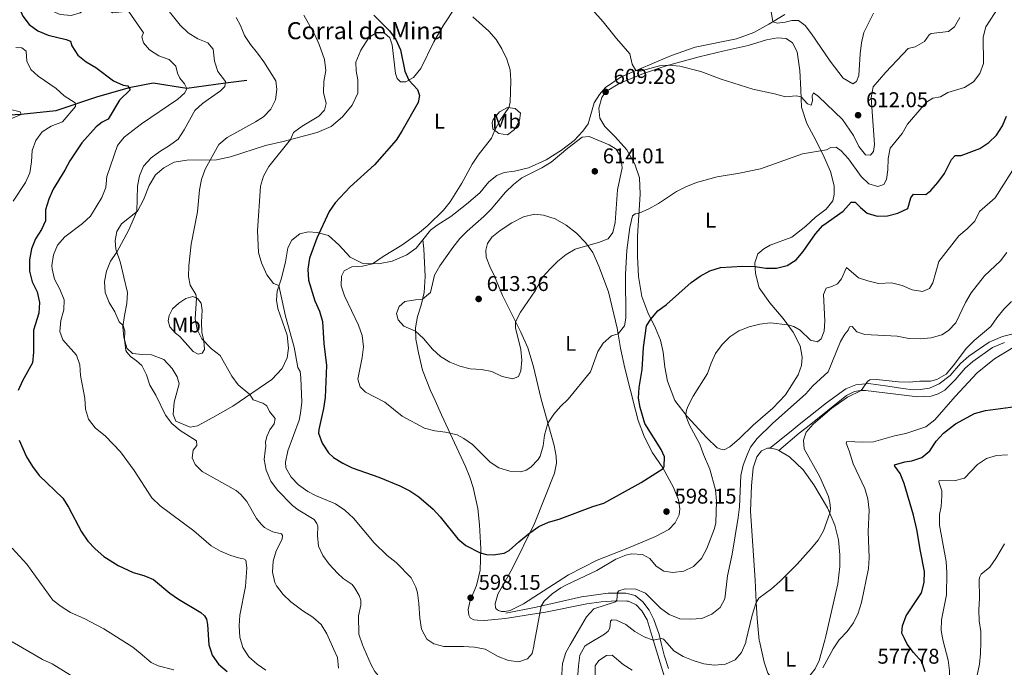
# Model space of a CAD drawing. Units: metres. Extents: x 628491 to 635430, y 702065 to 706822.
# Drawn here: x 634609 to 635072, y 704488 to 704792 of the extents above; entities that cross this region are included whole.
import ezdxf
from ezdxf.enums import TextEntityAlignment as Align

# ---------------------------------------------------------------- set-up
doc = ezdxf.new("R2010")
doc.units = ezdxf.units.M
doc.header["$MEASUREMENT"] = 0
doc.linetypes.add('DGN Style 3', pattern=[121.09594, 86.4971, -34.59884])
for name, color, linetype, lineweight in [('Altimetria', 7, 'Continuous', 0), ('Entidades rusticas', 7, 'Continuous', 0), ('Hidrografía', 7, 'Continuous', 0), ('Textos rotulacion', 7, 'Continuous', 0), ('Viales-ffcc', 7, 'Continuous', 0)]:
    doc.layers.add(name, color=color, linetype=linetype, lineweight=lineweight)
doc.styles.add('Style-Arial', font='txt')
doc.styles.add('Style-Arial Narrow', font='txt')

# ---------------------------------------------------------------- blocks, each defined once
blk = doc.blocks.new('5PATER')
at = {"layer": 'Altimetria', "linetype": 'Continuous', "lineweight": 0}
h = blk.add_hatch(color=250, dxfattribs=at)
edge = h.paths.add_edge_path()
edge.add_ellipse((0, 0), major_axis=(-1.1, -1.11), ratio=0.999422, start_angle=0, end_angle=360)

msp = doc.modelspace()

# ---------------------------------------------------------------- linework, layer by layer
at = {"layer": 'Altimetria', "color": 30, "linetype": 'Continuous', "lineweight": 0, "flags": 128}
for points, elevation in [([(634606.863, 704830.673), (634610.573, 704827.153), (634614.855, 704824.255), (634616.241, 704821.122), (634614.892, 704813.228), (634615.191, 704808.139), (634616.877, 704802.625), (634619.697, 704799.266), (634623.794, 704796.403), (634628.472, 704794.424), (634633.538, 704793.828), (634637.88, 704795.158), (634641.576, 704798.078), (634645.555, 704799.015), (634649.102, 704798.024), (634653.069, 704795.17), (634660.475, 704795.881), (634667.598, 704785.806), (634666.851, 704783.923), (634667.625, 704781.105), (634670.387, 704777.773), (634674.696, 704774.934)], 580), ([(634675.29, 704801.35), (634684.754, 704789.287), (634688.494, 704785.719), (634693.133, 704782.979), (634697.747, 704781.008), (634700.236, 704778.063), (634700.844, 704772.417), (634702.498, 704767.642), (634706.115, 704762.95), (634705.846, 704760.543), (634703.79, 704758.605), (634695.348, 704752.665), (634691.712, 704749.23), (634686.665, 704740.245), (634683.827, 704735.907), (634679.847, 704732.881), (634675.238, 704730.075), (634671.22, 704727.098), (634667.575, 704723.227), (634665.742, 704718.703), (634664.817, 704713.788), (634664.512, 704701.837), (634660.469, 704692.917), (634655.078, 704682.869), (634652.119, 704678.668), (634650.125, 704673.911), (634649.253, 704668.985), (634649.611, 704663.957), (634651.433, 704659.193), (634654.035, 704654.81), (634656.138, 704650.196), (634657.998, 704648.377), (634658.75, 704645.798), (634658.611, 704641.661), (634659.31, 704636.728), (634659.682, 704635.835), (634661.476, 704633.83), (634664.355, 704631.785), (634666.727, 704629.605), (634668.992, 704625.197), (634670.586, 704620.457), (634673.295, 704615.718), (634677.849, 704606.361), (634680.907, 704602.406), (634684.716, 704599.065), (634692.437, 704594.236), (634692.554, 704592.133), (634690.937, 704589.928), (634690.378, 704586.285), (634691.791, 704583.18), (634695.151, 704579.845), (634711.078, 704571.014), (634713.306, 704569.168), (634716.098, 704565.881), (634720.715, 704557.837), (634722.883, 704555.138), (634724.409, 704553.669), (634726.089, 704552.587), (634728.377, 704551.595), (634732.341, 704550.627), (634732.854, 704549.899), (634732.732, 704548.121), (634729.869, 704542.715)], 585), ([(634873.143, 704802.592), (634883.495, 704790.997), (634889.812, 704783.083), (634895.976, 704775.832), (634897.141, 704770.979), (634898.742, 704768.053), (634900.922, 704767.712), (634909.886, 704770.268), (634914.115, 704770.623), (634919.467, 704770.097), (634929.404, 704767.587), (634938.841, 704764.054), (634953.774, 704759.241), (634964.01, 704757.086), (634969.112, 704755.694), (634974.185, 704756.217), (634976.482, 704755.775), (634979.524, 704752.417), (634981.23, 704751.831), (634981.864, 704753.794), (634981.711, 704756.184), (634982.342, 704757.52), (634984.575, 704755.871), (634995.924, 704745.151), (635001.075, 704737.588), (635003.617, 704732.485), (635006.649, 704728.511), (635008.975, 704728.28), (635010.388, 704730.019), (635010.993, 704733.409), (635009.425, 704755.441), (635010.328, 704760.381), (635016.25, 704767.263), (635026.752, 704778.376), (635030.027, 704779.19), (635034.369, 704781.669), (635036.556, 704784.87), (635037.472, 704785.504), (635045.632, 704786.392), (635048.439, 704788.597), (635050.993, 704792.894)], 610), ([(634890.486, 704644.494), (634893.498, 704648.292), (634894.125, 704651.853), (634893.911, 704672.409), (634894.582, 704683.748), (634896.071, 704694.326), (634897.245, 704699.876), (634898.522, 704700.753), (634900.34, 704701.155), (634904.946, 704703.099), (634909.425, 704705.652), (634917.896, 704711.267), (634922.366, 704713.504), (634927.336, 704715.466), (634937.079, 704718.123), (634947.488, 704719.866), (634957.447, 704722.007), (634977.043, 704728.985), (634988.425, 704730.913), (634990.468, 704731.879), (634992.942, 704732.036), (634995.319, 704730.364), (634998.68, 704726.662), (635004.695, 704718.366), (635008.322, 704714.949), (635012.412, 704713.628), (635015.222, 704714.654), (635016.528, 704716.929), (635017.146, 704721.43), (635017.361, 704726.713), (635018.21, 704731.64), (635023.842, 704738.577), (635026.479, 704742.826), (635033.133, 704750.753), (635035.287, 704753.207), (635038.261, 704755.122), (635041.859, 704755.695), (635045.343, 704757.688), (635053.115, 704760.109), (635057.371, 704762.73), (635060.353, 704766.615), (635062.037, 704771.332), (635062.033, 704783.689), (635063.136, 704788.578), (635071.279, 704801.294)], 605), ([(634962.329, 704795.777), (634963.208, 704790.98), (634965.229, 704790.349), (634969.034, 704790.729), (634972.107, 704791.594), (634975.273, 704791.549), (634978.273, 704789.275), (634981.339, 704785.321), (634990.123, 704772.473), (634996.275, 704764.521), (635000.685, 704761.807), (635002.424, 704762.901), (635003.596, 704765.685), (635004.126, 704775.913), (635004.803, 704781.072), (635005.912, 704785.947), (635010.487, 704795.042)], 615), ([(634711.136, 704792.896), (634713.201, 704789.192), (634715.052, 704784.482), (634717.776, 704780.289), (634721.181, 704776.262), (634724.058, 704772.108), (634729.68, 704763.268), (634730.221, 704759.215), (634729.629, 704754.251), (634727.39, 704749.948)], 590), ([(634742.944, 704794.105), (634748.006, 704784.843), (634750.135, 704780.316), (634752.541, 704773.226), (634753.164, 704768.011), (634752.235, 704762.907), (634752.055, 704757.684), (634753.438, 704752.584), (634752.542, 704749.497), (634749.952, 704746.709), (634742.086, 704741.99), (634738.053, 704738.942), (634736.573, 704735.713), (634726.363, 704723), (634723.901, 704718.537), (634722.451, 704713.746), (634721.048, 704692.854), (634721.534, 704682.643), (634722.969, 704677.858), (634725.536, 704672.181), (634728.586, 704668.092), (634731.211, 704667.174), (634734.238, 704652.795)], 595), ([(634822.296, 704793.302), (634829.815, 704786.51), (634833.237, 704782.573), (634835.856, 704778.259), (634838.153, 704773.364), (634839.787, 704768.389), (634840.153, 704763.401), (634839.728, 704753.132), (634839.225, 704750.669), (634835.167, 704744.827), (634832.549, 704740.019), (634831.077, 704736.394), (634824.803, 704728.35), (634822.02, 704724.196), (634817.092, 704715.202), (634811.615, 704706.508), (634808.526, 704702.575), (634801.142, 704695.323), (634797.207, 704691.995), (634788.981, 704686.091), (634780.094, 704680.816), (634775.097, 704677.343), (634770.472, 704676.179), (634765.464, 704675.997), (634761.752, 704674.131), (634760.605, 704671.575), (634760.423, 704667.093), (634761.918, 704662.321), (634768.555, 704648.569), (634770.244, 704643.653), (634770.835, 704638.406), (634770.298, 704633.436), (634768.222, 704623.277), (634769.314, 704619.675), (634771.903, 704617.077), (634780.86, 704612.359), (634789.073, 704605.887), (634799.602, 704600.24), (634804.359, 704598.901), (634809.423, 704598.42), (634814.822, 704597.108), (634818.053, 704595.412), (634822.143, 704592.622), (634830.352, 704584.334), (634834.504, 704581.56), (634839.672, 704580.006), (634844.797, 704579.787), (634847.381, 704580.503), (634849.555, 704581.871), (634852.948, 704585.567), (634853.897, 704587.103), (634855.36, 704591.884), (634855.904, 704596.97), (634857.55, 704602.609), (634860.296, 704606.792), (634863.385, 704610.438), (634867.075, 704613.816), (634877.596, 704626.586), (634881.03, 704636.218), (634883.411, 704640.105), (634887.353, 704643.485), (634890.486, 704644.494)], 605), ([(634607.534, 704778.871), (634610.422, 704778.651), (634612.391, 704777.224), (634612.789, 704772.509), (634614.694, 704768.542), (634618.13, 704765.439), (634626.613, 704759.582), (634630.252, 704756.154), (634635.415, 704752.884), (634635.602, 704751.155), (634629.547, 704744.031), (634624.276, 704741.957), (634620.031, 704739.318), (634616.928, 704735.303), (634615.233, 704730.514), (634614.976, 704725.237), (634614.109, 704720.099), (634612.182, 704715.485), (634606.32, 704706.776)], 570), ([(634674.696, 704774.934), (634679.612, 704773.231), (634682.733, 704770.17), (634683.614, 704766.845), (634684.707, 704764.554), (634686.874, 704761.823), (634687.99, 704759.676), (634686.969, 704757.524), (634683.643, 704754.62), (634666.606, 704742.989), (634658.486, 704736.834), (634655.434, 704732.829), (634650.313, 704718.328), (634649.954, 704713.172), (634648.053, 704708.438), (634642.605, 704699.745), (634638.97, 704696.31), (634630.618, 704690.007), (634627.247, 704686.132), (634625.229, 704681.557), (634624.544, 704676.531), (634624.61, 704674.964), (634625.724, 704670.092), (634628.29, 704665.401), (634630.236, 704660.467), (634630.149, 704655.761), (634628.738, 704650.686), (634628.325, 704645.596), (634629.743, 704641.695), (634636.057, 704634.522), (634637.649, 704629.887), (634638.033, 704624.9), (634640.011, 704614.369), (634640.257, 704609.193), (634641.755, 704604.412), (634644.873, 704600.41), (634649.786, 704596.527), (634656.753, 704589.062), (634663.117, 704580.394), (634671.501, 704567.464), (634675.379, 704563.768), (634691.282, 704552.009), (634699.309, 704544.934), (634703.712, 704542.566), (634708.583, 704540.502), (634712.263, 704539.325), (634714.569, 704538.938), (634715.619, 704538.267), (634716.084, 704534.618), (634715.506, 704525.933), (634712.779, 704512.475), (634712.556, 704507.479), (634712.766, 704502.069), (634714.231, 704497.216), (634715.328, 704495.562)], 580), ([(634599.198, 704751.236), (634609.62, 704748.618), (634610.099, 704747.384), (634603.321, 704744.563)], 565), ([(634727.39, 704749.948), (634723.864, 704746.38), (634720.176, 704743.945), (634706.892, 704736.576), (634703.013, 704733.416), (634696.474, 704721.738), (634694.858, 704716.937), (634693.878, 704712.005), (634692.927, 704701.696), (634689.971, 704686.61), (634688.802, 704676.444), (634688.674, 704671.366), (634689.499, 704667.325), (634692.102, 704662.91), (634692.496, 704661.253), (634691.794, 704651.505), (634692.738, 704646.595), (634694.995, 704642.112), (634699.501, 704637.495), (634703.522, 704634.39), (634709.13, 704624.654), (634712.094, 704620.589), (634717.455, 704615.965), (634719.127, 704613.47), (634723.578, 704611.976), (634725.481, 704610.773), (634726.792, 704608.064), (634729.355, 704604.724), (634728.975, 704602.228), (634726.953, 704599.493), (634725.489, 704596.354), (634724.864, 704593.592), (634725.025, 704591.803), (634724.721, 704589.539), (634724.247, 704585.454), (634725.205, 704580.55), (634727.311, 704575.423), (634730.464, 704571.057), (634737.554, 704563.987), (634740.217, 704561.904), (634747.75, 704557.412), (634749.016, 704555.558), (634749.44, 704554.192), (634749.352, 704549.882), (634749.731, 704544.901), (634751.79, 704540.404), (634754.721, 704536.356), (634758.614, 704532.232), (634761.391, 704529.688), (634765.513, 704526.79), (634766.891, 704525.112), (634768.933, 704521.739), (634769.652, 704519.473), (634769.655, 704517.085), (634768.485, 704512.222), (634768.664, 704503.607), (634770.409, 704498.568), (634771.246, 704496.634)], 590), ([(634876.206, 704685.957), (634881.221, 704687.307), (634885.875, 704689.12), (634887.949, 704692.008), (634889.149, 704696.675), (634890.237, 704712.062), (634892.428, 704722.376), (634891.789, 704727.421), (634889.611, 704731.092), (634886.299, 704733.261), (634876.906, 704737.055), (634873.615, 704736.717), (634866.91, 704731.639), (634858.974, 704725.015), (634854.733, 704722.365), (634845.316, 704717.744), (634841.408, 704714.625), (634837.648, 704710.983), (634830.916, 704703.032), (634827.379, 704699.497), (634819.636, 704692.754), (634816.157, 704689.162), (634812.897, 704685.063), (634806.731, 704676.366), (634804.26, 704672.015), (634802.299, 704663.84), (634798.664, 704660.767), (634795.368, 704660.514), (634790.391, 704659.592), (634787.638, 704657.31), (634786.433, 704654.097), (634787.216, 704651.08), (634789.795, 704648.025), (634795.382, 704645.672), (634799.025, 704642.248), (634803.373, 704637.259), (634807.041, 704633.863), (634811.491, 704631.26), (634816.11, 704629.265), (634821.008, 704628.01), (634826.317, 704627.708), (634831.241, 704626.844), (634835.974, 704624.409), (634841.007, 704623.31), (634843.636, 704624.503), (634844.809, 704627.089), (634845.311, 704632.064), (634844.873, 704637.076), (634842.35, 704647.332), (634842.33, 704650.188), (634844.577, 704654.63), (634851.581, 704664.655), (634855.095, 704671.243), (634858.583, 704675.038), (634862.168, 704678.551), (634866.023, 704681.763), (634870.395, 704684.189), (634876.206, 704685.957)], 610), ([(634850.949, 704498.163), (634854.414, 704516.725), (634855.791, 704518.97), (634859.538, 704522.437), (634863.592, 704525.313), (634866.186, 704526.716), (634880.474, 704533.434), (634889.417, 704538.795), (634894.105, 704540.585), (634896.82, 704541.167), (634901.946, 704540.961), (634905.354, 704539.09), (634908.361, 704535.519), (634911.897, 704533.11), (634916.121, 704532.464), (634921.414, 704533.181), (634925.956, 704535.27), (634929.726, 704538.986), (634932.202, 704543.697), (634935.768, 704553.067), (634936.33, 704555.741), (634936.777, 704565.992), (634936.167, 704571.283), (634933.616, 704580.951), (634930.541, 704587.787), (634928.819, 704592.786), (634924.057, 704601.557), (634922.396, 704605.568), (634922.351, 704606.567), (634922.621, 704608.734), (634923.388, 704610.78), (634925.736, 704615.195), (634932.509, 704625.881), (634934.194, 704630.794), (634936.306, 704635.325), (634939.375, 704639.527), (634943.021, 704643.152), (634947.233, 704645.844), (634952.014, 704647.847), (634956.983, 704649.072), (634961.957, 704649.589), (634970.174, 704648.725), (634973.059, 704647.871), (634976.006, 704646.194), (634980.895, 704641.571), (634984.205, 704640.792), (634985.804, 704642.167), (634987.26, 704645.676), (634987.572, 704650.666), (634987.026, 704662.887), (634988.214, 704665.957), (634990.951, 704666.665), (634993.55, 704667.996), (634995.342, 704670.234), (634997.836, 704675.58), (635003.386, 704670.842), (635007.809, 704669.309), (635012.846, 704668.142), (635018.88, 704668.383), (635023.915, 704667.246), (635028.559, 704665.207), (635033.506, 704664.436), (635036.804, 704665.796), (635038.326, 704668.366), (635041.145, 704678.401), (635050.525, 704690.495), (635054.414, 704693.758), (635058.004, 704697.381), (635060.217, 704701.875), (635067.628, 704708.344), (635078.673, 704725.837)], 595), ([(634868.015, 704498.49), (634875.627, 704511.634), (634879.111, 704515.392), (634889.297, 704518.787), (634889.85, 704519.485), (634890.264, 704523.073), (634890.82, 704523.878), (634893.839, 704524.869), (634898.839, 704524.736), (634903.334, 704522.731), (634910.456, 704515.702), (634914.512, 704512.745), (634919.449, 704510.763), (634924.443, 704510.516), (634929.751, 704510.85), (634934.58, 704512.897), (634938.441, 704516.11), (634940.579, 704520.188), (634941.894, 704530.951), (634944.021, 704541.025), (634946.922, 704558.26), (634947.496, 704563.229), (634948.081, 704578.044), (634949.304, 704582.89), (634951.042, 704587.742), (634952.74, 704591.286), (634955.77, 704595.412), (634963.009, 704602.401), (634978.589, 704616.268), (634981.892, 704620.022), (634989.171, 704626.631), (634994.921, 704640.911), (634996.96, 704644.277), (634998.562, 704646.28), (634999.244, 704647.762), (635000.494, 704647.869), (635002.613, 704645.502), (635006.371, 704644.227), (635021.552, 704643.394), (635027.087, 704642.378), (635032.373, 704642.076), (635037.54, 704642.626), (635042.505, 704643.966), (635045.672, 704646.031), (635049.154, 704649.623), (635053.667, 704659.239), (635056.28, 704663.763), (635062.546, 704671.685), (635070.051, 704678.685), (635073.012, 704682.712)], 590), ([(634950.516, 704500.072), (634953.413, 704512.492), (634955.325, 704518.41), (634956.517, 704520.41), (634962.581, 704524.787), (634966.4, 704528.239), (634974.612, 704536.4), (634981.217, 704543.675), (634984.423, 704547.725), (634986.91, 704552.073), (634989.909, 704560.407), (634990.247, 704562.465), (634990.002, 704565.322), (634989.294, 704568.227), (634985.188, 704577.367), (634977.94, 704590.583), (634977.616, 704594.547), (634978.786, 704598.401), (634982.092, 704602.165), (634990.81, 704609.591), (634998.281, 704614.818), (635004.625, 704617.94), (635007.585, 704622.138), (635008.676, 704622.965), (635011.887, 704623.095), (635022.23, 704622.04), (635027.227, 704621.872), (635032.252, 704622.348), (635037.285, 704622.285), (635040.14, 704623.013), (635044.654, 704625.616), (635047.894, 704629.423), (635054.143, 704637.83), (635057.728, 704641.315), (635065.573, 704647.867), (635068.342, 704652.055), (635071.602, 704656.064), (635075.218, 704659.745)], 585), ([(634734.238, 704652.795), (634738.397, 704638.162), (634740.094, 704628.732), (634741.083, 704626.893), (634741.467, 704623.86), (634741.897, 704612.348), (634741.256, 704607.208), (634740.65, 704603.991), (634735.358, 704589.594), (634734.211, 704584.313), (634734.381, 704581.564), (634736.858, 704577.222), (634740.416, 704573.635), (634744.788, 704570.553), (634748.339, 704568.656), (634757.682, 704564.658), (634762.145, 704561.668), (634766.175, 704558.061), (634775.851, 704546.363), (634782.063, 704540.503), (634786.213, 704537.21), (634793.35, 704530.057), (634795.499, 704525.542), (634796.21, 704522.883), (634796.958, 704517.872), (634797.331, 704510.984), (634798.111, 704505.865), (634800.653, 704501.267), (634803.867, 704499.001), (634808.642, 704497.76), (634817.943, 704497.743), (634820.321, 704497.575)], 595), ([(634994.357, 704500.912), (634994.459, 704501.062), (634998.049, 704504.782), (635000.981, 704508.831), (635003.264, 704513.334), (635004.859, 704518.398), (635008.091, 704534.418), (635008.477, 704539.403), (635007.903, 704551.742), (635008.4, 704561.755), (635007.758, 704567.027), (635006.349, 704571.858), (635000.892, 704583.429), (634999.058, 704589.606), (634997.585, 704593.244), (634997.852, 704593.914), (635005.398, 704593.574), (635010.39, 704593.852), (635020.305, 704596.676), (635025.606, 704597.714), (635035.093, 704600.922), (635039.233, 704604.109), (635048.872, 704615.056), (635059.213, 704626.161), (635067.244, 704632.784), (635076.097, 704638.099)], 580), ([(635042.857, 704501.842), (635042.239, 704505.338), (635042.407, 704510.337), (635044.706, 704521.987), (635044.956, 704532.288), (635044.583, 704537.707), (635041.393, 704554.718), (635041.521, 704559.716), (635042.228, 704563.497), (635042.534, 704568.514), (635042.49, 704570.761), (635041.139, 704574.966), (635041.336, 704575.708), (635048.317, 704575.561), (635053.156, 704576.825), (635059.314, 704583.15), (635063.452, 704586.035), (635068.259, 704587.409), (635073.431, 704587.769)], 570), ([(635060.82, 704502.187), (635060.815, 704504.82), (635060.104, 704509.769), (635059.902, 704514.895), (635060.258, 704520.301), (635060.138, 704529.32), (635060.379, 704530.382), (635061.089, 704531.647), (635065.098, 704535.034), (635067.967, 704539.121), (635071.905, 704545.939)], 565), ([(634605.851, 704543.931), (634612.73, 704536.451), (634624.924, 704519.554), (634628.876, 704516.47), (634633.335, 704513.783), (634639.654, 704510.927), (634648.921, 704505.993), (634662.574, 704497.406), (634665.985, 704494.616)], 570), ([(634729.869, 704542.715), (634728.412, 704537.874), (634728.229, 704532.712), (634729.329, 704527.837), (634730.074, 704526.173), (634733.194, 704522.191), (634736.746, 704518.702), (634742.462, 704514.416), (634747.045, 704511.504), (634751.044, 704508.004), (634753.647, 704503.727), (634756.931, 704496.36)], 585), ([(634875.962, 704498.642), (634884.074, 704503.553), (634885.751, 704505.006), (634886.608, 704506.409), (634886.943, 704509.679), (634887.491, 704510.199), (634889.804, 704510.067), (634894.135, 704508.065), (634898.363, 704504.854), (634902.738, 704502.333), (634906.921, 704500.731), (634910.824, 704501.449), (634911.781, 704501.246), (634913.484, 704499.362)], 585), ([(634602.94, 704501.718), (634616.723, 704493.672)], 565), ([(634913.484, 704499.362), (634916.733, 704495.77), (634920.983, 704493.136), (634925.771, 704491.15), (634930.721, 704489.631), (634935.838, 704489.069), (634940.945, 704489.506), (634945.498, 704491.558), (634948.395, 704495.013), (634950.405, 704499.593), (634950.516, 704500.072)], 585), ([(634986.59, 704487.691), (634991.494, 704496.685), (634994.357, 704500.912)], 580), ([(635018.271, 704431.058), (635021.92, 704434.491), (635030.628, 704444.099), (635034.703, 704447.519), (635038.12, 704451.457), (635040.761, 704455.761), (635042.027, 704459.122), (635045.631, 704475.483), (635046.198, 704480.966), (635046.161, 704486.348), (635045.458, 704491.296), (635043.139, 704500.254), (635042.857, 704501.842)], 570), ([(635059.134, 704484.32), (635060.2, 704489.476), (635060.72, 704494.449), (635060.825, 704499.759), (635060.82, 704502.187)], 565), ([(634715.328, 704495.562), (634717.101, 704492.893), (634720.901, 704489.446), (634725.015, 704486.635)], 580), ([(634756.931, 704496.36), (634758.621, 704492.571), (634759.208, 704487.604)], 585), ([(634771.246, 704496.634), (634774.469, 704489.2), (634776.287, 704486.034), (634779.437, 704482.15), (634783.333, 704478.206), (634790.602, 704469.445), (634809.348, 704449.922), (634813.613, 704447.016), (634817.355, 704446.621), (634829.525, 704449.308), (634834.386, 704451.48), (634839.26, 704452.612), (634844.505, 704452.651), (634854.745, 704451.777), (634858.669, 704453.278), (634860.192, 704455.661), (634861.098, 704460.306), (634862.828, 704465.143), (634864.011, 704470), (634864.355, 704474.475), (634864.091, 704484.781), (634864.431, 704489.767), (634865.919, 704494.871), (634868.015, 704498.49)], 590), ([(634820.321, 704497.575), (634823.065, 704497.383), (634827.974, 704496.455), (634834.094, 704493.005), (634838.961, 704491.227), (634843.922, 704490.578), (634847.999, 704491.966), (634850.139, 704494.542), (634850.915, 704497.977), (634850.949, 704498.163)], 595), ([(634871.305, 704480.558), (634871.923, 704488.619), (634872.59, 704493.697), (634874.876, 704497.985), (634875.962, 704498.642)], 585), ([(634616.723, 704493.672), (634620.08, 704491.713), (634624.653, 704489.622), (634633.302, 704484.243)], 565), ([(634665.985, 704494.616), (634671.246, 704490.316), (634674.477, 704488.656), (634681.836, 704486.806)], 570), ([(634879.776, 704482.851), (634879.75, 704488.66), (634881.422, 704491.254), (634885.011, 704493.583), (634887.72, 704493.619), (634892.856, 704489.333), (634897.124, 704486.637)], 580)]:
    msp.add_lwpolyline(points, dxfattribs=dict(at, elevation=elevation))
at = {"layer": 'Altimetria', "color": 30, "linetype": 'Continuous', "lineweight": 30, "flags": 128}
for points, elevation in [([(634606.757, 704803.103), (634610.861, 704793.614), (634613.908, 704789.61), (634617.971, 704786.696), (634622.808, 704784.736), (634631.327, 704782.677), (634633.357, 704781.85), (634633.962, 704779.653), (634636.711, 704775.266), (634640.632, 704772.163), (634645.19, 704769.495), (634653.407, 704763.172), (634658.078, 704761.203), (634660.255, 704760.924), (634661.277, 704759), (634656.373, 704754.198), (634650.994, 704745.316), (634648.208, 704743.803), (634645.278, 704741.656)], 575), ([(634775.739, 704794.038), (634783.116, 704786.699), (634786.015, 704782.629), (634788.224, 704777.709), (634790.382, 704767.735), (634792.264, 704763.573), (634796.321, 704759.24), (634797.239, 704756.401), (634796.525, 704753.036), (634788.97, 704739.552), (634786.183, 704735.399), (634776.041, 704723.762), (634764.588, 704713.506), (634757.637, 704706.003), (634754.74, 704701.927), (634749.007, 704689.407), (634745.497, 704679.964), (634744.702, 704674.85), (634745.085, 704669.707)], 600), ([(634745.085, 704669.707), (634748.074, 704660.024), (634750.194, 704655.088), (634751.667, 704650.307), (634752.304, 704639.941), (634753.518, 704629.58), (634752.839, 704614.561), (634752.082, 704609.514), (634749.932, 704599.648), (634749.808, 704597.834), (634751.443, 704593.12), (634754.453, 704588.703), (634756.862, 704586.513), (634761.133, 704583.784), (634765.577, 704581.564), (634778.155, 704577.173), (634787.914, 704573.224), (634792.657, 704570.843), (634796.83, 704568.072), (634803.566, 704562.263), (634806.971, 704558.601), (634815.178, 704548.352), (634819.029, 704545.154), (634825.639, 704541.743), (634828.609, 704540.91), (634831.846, 704540.711), (634836.916, 704541.51), (634839.285, 704542.85), (634843.819, 704546.89), (634849.072, 704551.151), (634853.316, 704554.033), (634857.871, 704556.095), (634862.854, 704557.506), (634878.652, 704563.49), (634883.826, 704565.101), (634901.321, 704574.739), (634911.6, 704581.297), (634912.194, 704582.208), (634912.313, 704586.766), (634910.691, 704590.158), (634903.029, 704602.404), (634900.803, 704609.946), (634900.133, 704614.311), (634900.389, 704619.305), (634901.728, 704627.813), (634902.485, 704638.078), (634903.876, 704648.199), (634905.921, 704651.438), (634909.157, 704655.331), (634913.203, 704658.269), (634924.808, 704668.633), (634929.021, 704671.537), (634933.637, 704674.103), (634938.622, 704675.615), (634948.976, 704676.23), (634954.796, 704676.094), (634959.901, 704675.33), (634964.9, 704675.241), (634969.919, 704676.501), (634974.171, 704679.237), (634977.359, 704683.088), (634983.208, 704691.503), (634986.635, 704695.375), (634996.149, 704702.1), (634999.89, 704706.213), (635001.855, 704706.264), (635004.322, 704703.741), (635007.535, 704701.132), (635012.098, 704699.662), (635017.049, 704699.917), (635021.905, 704701.099), (635026.641, 704703.327), (635027.944, 704708.366), (635029.162, 704709.983), (635034.98, 704709.93), (635037.386, 704711.794), (635040.697, 704715.54), (635043.779, 704719.728), (635047.036, 704726.381), (635048.76, 704728.189), (635051.637, 704728.246), (635060.462, 704731.423), (635064.595, 704734.298), (635068.204, 704737.756), (635070.968, 704742.049), (635072.838, 704746.724)], 600), ([(634645.278, 704741.656), (634638.633, 704734.107), (634632.897, 704725.69), (634630.587, 704721.253), (634625.219, 704712.401), (634623.068, 704707.704), (634621.583, 704702.643), (634621.486, 704697.509), (634619.664, 704693.386), (634616.854, 704689.05), (634614.937, 704684.433), (634614.05, 704679.245), (634614.07, 704673.943), (634615.222, 704668.918), (634617.613, 704664.231), (634618.768, 704659.122), (634618.397, 704654.133), (634615.861, 704646.261), (634615.869, 704635.916), (634615.414, 704630.935), (634610.796, 704622.366), (634608.712, 704617.821)], 575), ([(635025.011, 704501.5), (635023.792, 704503.983), (635024.025, 704507.434), (635025.811, 704512.105), (635033.021, 704522.985), (635034.271, 704527.826), (635034.434, 704533.014), (635032.46, 704542.422), (635030.812, 704552.644), (635029.271, 704559.433), (635024.848, 704574.267), (635023.017, 704578.916), (635020.428, 704582.401), (635020.374, 704583.043), (635025.166, 704584.469), (635028.403, 704584.828), (635033.148, 704586.379), (635036.97, 704589.604), (635039.856, 704594.048), (635043.356, 704597.872), (635048.924, 704602.287), (635057.882, 704607.151), (635063.055, 704608.44), (635077.074, 704610.318)], 575), ([(634609.172, 704594.569), (634612.657, 704586.842), (634615.45, 704582.308), (634618.568, 704577.942), (634629.668, 704567.326), (634632.378, 704563.117), (634638.483, 704551.536), (634641.496, 704547.244), (634644.854, 704543.542), (634649.003, 704539.978), (634655.708, 704535.755), (634662.778, 704532.488), (634667.693, 704531.136), (634672.281, 704529.132), (634679.89, 704522.733), (634684.024, 704519.921), (634694.458, 704513.728), (634696.264, 704512.073), (634697.149, 704510.622), (634697.683, 704508.112), (634698.263, 704498.473), (634699.311, 704495.255)], 575), ([(635034.758, 704485.878), (635033.166, 704490.616), (635029.256, 704494.895), (635026.284, 704498.911), (635025.011, 704501.5)], 575), ([(634699.311, 704495.255), (634699.811, 704493.723), (634702.779, 704489.451), (634706.809, 704486.026)], 575)]:
    msp.add_lwpolyline(points, dxfattribs=dict(at, elevation=elevation))
at = {"layer": 'Entidades rusticas', "color": 92, "linetype": 'Continuous', "lineweight": 0}
for points in [[(634798.797, 704688.636, 605.629), (634795.598, 704684.739, 605.914), (634791.316, 704681.538, 606.028), (634784.369, 704678.653, 605.8), (634778.015, 704677.274, 605.316), (634770.655, 704677.449, 604.519), (634764.628, 704680.502, 603.722), (634759.371, 704686.237, 602.554), (634754.397, 704690.673, 601.074), (634749.15, 704692.105, 599.707), (634744.948, 704692.413, 598.71), (634740.942, 704691.446, 597.657), (634737.279, 704688.414, 596.717), (634735.407, 704684.801, 596.29), (634734.316, 704678.229, 595.835), (634732.325, 704670.679, 595.18), (634730.387, 704664.584, 594.867), (634730.109, 704660.355, 594.639), (634730.673, 704656.418, 594.639), (634735.049, 704643.863, 594.639), (634735.704, 704637.763, 594.383), (634735.126, 704633.208, 594.012), (634732.714, 704628.233, 593.187), (634727.775, 704623.01, 591.848), (634709.491, 704610.528, 588.574), (634700.082, 704605.231, 587.122), (634692.924, 704601.282, 586.495), (634689.418, 704600.621, 586.239), (634682.712, 704603.531, 585.641), (634681.439, 704606.698, 585.499), (634681.939, 704612.419, 585.926), (634684.316, 704620.954, 587.036), (634683.435, 704624.28, 587.207), (634681.019, 704628.196, 587.207), (634677.165, 704632.423, 586.866), (634671.399, 704634.688, 586.125), (634667.037, 704634.733, 585.527), (634662.453, 704635.31, 585.243), (634659.697, 704637.816, 585.129), (634658.257, 704642.913, 584.958), (634657.911, 704647.772, 584.958), (634658.684, 704653.105, 585.328), (634659.785, 704658.766, 586.097), (634660.024, 704663.934, 586.068), (634658.382, 704671.132, 586.097), (634656.792, 704677.762, 585.499), (634654.641, 704684.169, 584.873), (634654.24, 704688.285, 584.531), (634655.032, 704692.507, 584.246), (634657.163, 704696.045, 584.189), (634660.937, 704699.139, 584.417), (634664.776, 704702.036, 585.043), (634667.543, 704707.396, 585.499), (634670.196, 704714.119, 585.869), (634673.149, 704719.117, 586.211), (634677.059, 704722.359, 586.638), (634681.96, 704725.102, 587.15), (634687.989, 704726.068, 587.919), (634701.891, 704726.196, 590.596), (634708.474, 704727.556, 591.82), (634724.862, 704732.947, 593.528), (634733.132, 704734.834, 594.639), (634749.147, 704738.927, 596.319), (634755.753, 704741.77, 596.603), (634761.031, 704746.381, 596.746), (634765.646, 704751.847, 596.575), (634768.203, 704757.455, 596.546), (634768.256, 704763.641, 596.347), (634767.39, 704767.965, 596.347), (634767.308, 704771.951, 596.603), (634769.607, 704777.605, 597.258), (634773.624, 704783.73, 598.226), (634776.763, 704785.657, 598.739), (634778.687, 704785.995, 598.824), (634780.812, 704785.6, 599.024), (634783.267, 704783.48, 599.109), (634784.407, 704780.08, 599.109), (634785.911, 704766.692, 598.853), (634786.753, 704764.276, 599.024), (634788.358, 704762.719, 599.251), (634790.809, 704762.709, 599.679), (634794.423, 704764.855, 600.476), (634797.896, 704769.02, 601.102), (634803.952, 704781.557, 602.668), (634808.471, 704789.299, 603.693), (634813.963, 704797.624, 605.088)], [(634968.756, 704794.432, 615.683), (634961.357, 704789.83, 614.772), (634954.27, 704785.953, 613.889), (634946.037, 704782.943, 613.176), (634926.662, 704779.087, 611.752), (634915.528, 704775.19, 611.097), (634891.98, 704765.18, 609.558), (634884.599, 704760.122, 609.245), (634881.769, 704756.759, 609.217), (634879.284, 704752.836, 609.16), (634876.387, 704743.11, 609.416), (634873.967, 704739.674, 609.587), (634869.85, 704735.226, 609.587), (634863.831, 704730.641, 609.359), (634856.695, 704726.152, 608.733), (634848.421, 704722.327, 607.993), (634841.789, 704720.766, 607.338), (634837.027, 704720.166, 606.484), (634833.495, 704718.764, 606.17), (634829.827, 704715.845, 605.857), (634825.543, 704710.65, 605.772), (634819.3, 704705.286, 605.829), (634811.93, 704699.59, 605.686), (634805.549, 704695.474, 605.43), (634802.343, 704693.087, 605.486), (634798.797, 704688.636, 605.629)], [(634975.089, 704625.301, 592.476), (634969.141, 704615.906, 592.476), (634963.205, 704609.682, 592.531), (634953.87, 704601.587, 592.42), (634947.47, 704595.376, 592.253), (634942.912, 704591.397, 592.309), (634940.277, 704590.112, 592.364), (634938.749, 704590.294, 592.476), (634937.094, 704591.05, 592.531), (634932.156, 704595.741, 593.032), (634922.973, 704605.675, 594.813), (634917.076, 704613.206, 596.038), (634913.645, 704622.348, 596.984), (634912.457, 704628.926, 597.451), (634911.634, 704635.936, 598.191), (634910.469, 704641.534, 598.904), (634908.05, 704647.111, 599.616), (634904.418, 704654.492, 600.271), (634901.634, 704662.05, 601.268), (634900.005, 704671.393, 602.265), (634899.536, 704680.954, 603.12), (634899.645, 704690.339, 604.06), (634900.909, 704710.005, 605.769), (634900.512, 704717.773, 606.652), (634898.403, 704724.131, 607.393), (634894.654, 704730.881, 608.134), (634889.08, 704736.93, 608.874), (634884.183, 704741.751, 609.131), (634881.829, 704745.705, 609.188), (634881.409, 704750.478, 609.188), (634882.835, 704755.44, 609.074), (634884.631, 704758.071, 609.285), (634891.368, 704762.104, 609.142), (634902.474, 704766.712, 609.341), (634913.021, 704770.328, 609.968), (634928.618, 704774.546, 610.424), (634940.371, 704777.241, 610.88), (634951.503, 704779.769, 611.678), (634960.119, 704782.453, 612.333), (634965.41, 704783.463, 612.703), (634969.39, 704783.052, 612.817), (634972.347, 704781.118, 612.846), (634974.515, 704776.815, 612.504), (634975.779, 704768.055, 611.592), (634976.339, 704759.068, 610.595), (634976.696, 704750.871, 609.114), (634979.116, 704743.156, 607.803), (634983.547, 704735.037, 606.122), (634987.303, 704727.404, 604.271), (634990.254, 704720.652, 603.131), (634991.951, 704713.877, 602.419), (634991.914, 704709.827, 602.191), (634991.346, 704706.925, 601.906), (634988.168, 704702.977, 601.621), (634983.242, 704699.272, 601.393), (634978.623, 704695.01, 601.764), (634972.158, 704689.847, 601.792), (634961.847, 704686.04, 601.849), (634958.863, 704684.381, 601.536), (634956.076, 704682.074, 601.137), (634954.707, 704677.828, 600.339), (634954.962, 704672.877, 599.371), (634956.746, 704666.078, 598.402), (634961.678, 704658.977, 597.234), (634968.046, 704651.62, 595.496), (634972.69, 704645.305, 594.414), (634975.945, 704638.793, 593.588), (634976.981, 704633.588, 593.16), (634976.681, 704629.67, 592.818), (634975.089, 704625.301, 592.476)], [(634831.732, 704745.079, 604.404), (634834.713, 704748.738, 604.461), (634838.531, 704750.78, 604.86), (634842.204, 704750.193, 605.6), (634844.66, 704748.045, 606.198), (634844.205, 704744.635, 606.426), (634841.761, 704740.4, 606.568), (634838.587, 704737.929, 606.198), (634834.544, 704738.529, 605.458), (634831.69, 704740.66, 604.803), (634831.285, 704743.521, 604.518), (634831.732, 704745.079, 604.404)], [(634881.505, 704676.297, 608.704), (634886.055, 704664.257, 607.358), (634890.045, 704647.225, 605.306), (634891.562, 704637.82, 604.252), (634893.625, 704628.323, 603.54), (634898.635, 704608.734, 601.87), (634899.861, 704603.819, 601.703), (634902.862, 704595.936, 601.313), (634906.662, 704588.638, 600.701), (634911.431, 704581.6, 600.033), (634916.571, 704572.378, 599.031), (634918.879, 704566.615, 598.418), (634919.444, 704562.324, 598.084), (634919.123, 704559.589, 597.639), (634917.314, 704555.823, 597.138), (634914.307, 704552.587, 597.027), (634908.128, 704549.328, 597.083), (634895.121, 704543.931, 596.415), (634880.681, 704538.215, 596.081), (634867.14, 704531.442, 596.025), (634846.004, 704517.705, 597.083), (634839.83, 704514.624, 597.361), (634837.358, 704514.154, 597.472), (634835.792, 704514.231, 597.417), (634834.305, 704514.59, 597.584), (634833.397, 704515.291, 597.806), (634832.879, 704515.946, 597.806), (634832.679, 704517.805, 597.917), (634833.936, 704522.262, 598.251), (634840.733, 704534.165, 598.585), (634851.236, 704555.557, 600.367), (634860.582, 704579.047, 602.872), (634861.492, 704583.869, 603.206), (634861.361, 704587.009, 603.484), (634860.497, 704592.127, 603.762), (634854.4, 704613.812, 606.323), (634850.523, 704629.654, 607.679), (634848.155, 704637.847, 608.704), (634844.825, 704645.202, 609.53), (634836.206, 704662.423, 611.153), (634832.458, 704671.584, 611.637), (634830.299, 704676.167, 612.064), (634828.582, 704680.398, 612.036), (634828.297, 704683.806, 612.036), (634829.22, 704686.923, 612.007), (634831.122, 704689.795, 611.865), (634835.061, 704693.039, 611.694), (634840.553, 704696.633, 611.58), (634846.025, 704699.342, 611.58), (634851.186, 704700.614, 611.552), (634855.392, 704700.221, 611.523), (634860.94, 704698.402, 611.409), (634866.021, 704695.509, 611.296), (634870.912, 704691.697, 610.811), (634875.229, 704687.29, 610.214), (634878.615, 704682.673, 609.473), (634881.505, 704676.297, 608.704)], [(634682.603, 704644.735, 587.577), (634679.909, 704647.813, 587.463), (634679.224, 704650.549, 587.52), (634679.658, 704653.104, 587.69), (634681.154, 704656.159, 588.032), (634684.117, 704658.877, 588.488), (634687.53, 704661.072, 588.972), (634690.77, 704661.949, 589.684), (634692.945, 704661.072, 590.082), (634694.602, 704658.947, 590.395), (634695.199, 704655.581, 590.794), (634694.778, 704650.006, 590.538), (634695.04, 704645.144, 590.253), (634695.886, 704641.275, 590.025), (634696.147, 704637.097, 589.684), (634695.195, 704635.347, 589.2), (634693.246, 704634.923, 588.801), (634690.828, 704636.189, 588.573), (634684.577, 704643.194, 588.004), (634682.603, 704644.735, 587.577)], [(634956.829, 704500.193, 582.432), (634956.76, 704500.504, 582.463), (634955.856, 704510.898, 584.133), (634955.31, 704518.61, 585.023), (634954.904, 704528.955, 585.747), (634952.684, 704561.229, 588.085), (634953.103, 704573.156, 588.363), (634954.001, 704581.579, 588.697), (634955.634, 704586.81, 588.697), (634957.846, 704589.603, 588.475), (634960.693, 704590.812, 588.363), (634961.823, 704590.782, 588.307)], [(634961.823, 704590.782, 588.307), (634962.936, 704590.753, 588.252), (634964.989, 704590.2, 588.141), (634965.927, 704589.668, 588.071)], [(634965.927, 704589.668, 588.071), (634970.994, 704586.8, 587.695), (634977.353, 704580.611, 587.027), (634982.41, 704573.672, 586.304), (634988.863, 704562.883, 585.135), (634992.319, 704554.703, 584.689), (634993.993, 704547.853, 584.3), (634994.7, 704540.814, 583.91), (634994.661, 704535.255, 583.465), (634993.702, 704527.191, 583.187), (634988.032, 704502.572, 581.628), (634987.541, 704500.782, 581.541)], [(634987.541, 704500.782, 581.541), (634984.92, 704491.214, 581.071), (634982.998, 704487.237, 581.016), (634979.606, 704482.907, 580.849), (634975.866, 704480.261, 580.626), (634971.738, 704479.122, 580.626), (634968.854, 704479.233, 580.682), (634966.274, 704480.049, 580.793), (634962.986, 704482.415, 580.849), (634960.851, 704485.251, 581.127), (634959.027, 704490.431, 581.461), (634956.829, 704500.193, 582.432)]]:
    msp.add_polyline3d(points, dxfattribs=at)
at = {"layer": 'Hidrografía', "color": 142, "linetype": 'DGN Style 3', "lineweight": 25}
msp.add_polyline3d([(634716.178, 704763.314, 587.116), (634706.018, 704762.084, 585), (634687.99, 704759.676, 580), (634672.077, 704762.179, 577.152), (634660.792, 704759.911, 575), (634645.997, 704755.67, 572.238), (634626.324, 704749.149, 567.807), (634610.099, 704747.384, 565), (634601.655, 704746.973, 563.889), (634589.136, 704745.556, 561.953), (634580.824, 704744.12, 560), (634570.309, 704741.34, 557.551), (634562.006, 704739.774, 555), (634551.683, 704737.725, 553.377), (634540.809, 704736.878, 551.896), (634529.199, 704738.633, 550), (634523.205, 704736.878, 548.604), (634514.381, 704734.948, 546.811)], dxfattribs=at)
at = {"layer": 'Viales-ffcc', "color": 250, "linetype": 'DGN Style 3', "lineweight": 0}
for points in [[(634837.458, 704510.947, 596.981), (634827.666, 704509.981, 596.536), (634824.461, 704510.072, 596.536), (634822.758, 704510.335, 596.647), (634821.073, 704511.238, 596.647), (634820.324, 704512.471, 596.981), (634820.113, 704515.043, 596.981), (634821.02, 704519.365, 597.872), (634823.93, 704526.409, 598.429), (634825.702, 704533.557, 598.985), (634826.061, 704543.597, 600.21), (634825.385, 704554.878, 601.657), (634824.675, 704562.453, 601.88), (634822.392, 704572.354, 602.77), (634820.893, 704577.244, 603.438), (634818.827, 704582.292, 603.549), (634807.474, 704606.494, 605.776), (634804.603, 704613.276, 607.334), (634802.31, 704617.832, 607.334), (634798.664, 704627.416, 608.448), (634796.666, 704635.625, 608.904), (634795.457, 704642.014, 609.587), (634795.348, 704647.311, 610.185), (634796.294, 704652.623, 610.47), (634798.01, 704657.881, 610.299), (634799.381, 704663.924, 609.673), (634799.922, 704671.384, 608.505), (634799.26, 704684.409, 606.484), (634798.797, 704688.636, 605.629)], [(634961.823, 704590.782, 588.307), (634971.812, 704598.8, 585.943), (634975.604, 704602.015, 585.475), (634988.358, 704612.039, 585.301), (634997.513, 704618.677, 585.245), (635002.146, 704620.555, 585.245), (635008.108, 704621.232, 585.046), (635017.123, 704619.918, 584.021), (635024.208, 704618.798, 583.853), (635029.112, 704618.278, 583.742), (635032.427, 704618.298, 583.686), (635036.757, 704619.004, 583.464), (635041.34, 704621, 583.354), (635046.471, 704624.941, 583.305), (635051.362, 704630.543, 583.077), (635055.249, 704633.935, 582.764), (635064.846, 704640.652, 581.71), (635070.992, 704643.22, 580.969), (635076.042, 704644.455, 580.62)], [(634837.458, 704510.947, 596.981), (634839.539, 704511.248, 596.981), (634842.466, 704511.672, 596.981), (634847.359, 704512.428, 596.405), (634856.352, 704513.945, 594.42), (634875.802, 704517.833, 591.875), (634882.555, 704518.768, 590.996), (634889.632, 704519.202, 590.078), (634894.556, 704519.102, 589.244), (634895.4, 704518.98, 589.076), (634898.918, 704517.25, 588.074), (634901.698, 704514.54, 587.406), (634904.145, 704510.203, 586.89), (634907.479, 704499.246, 584.705)], [(634911.982, 704484.451, 581.753), (634907.479, 704499.246, 584.705)]]:
    msp.add_polyline3d(points, dxfattribs=at)
at = {"layer": 'Viales-ffcc', "color": 250, "linetype": 'Continuous', "lineweight": 0}
for points in [[(634965.927, 704589.668, 588.071), (634975.6, 704597.813, 585.699), (634979.511, 704600.912, 585.302), (634997.737, 704615.487, 585.063), (635001.46, 704617.492, 585.007), (635004.323, 704617.952, 585.007), (635006.743, 704617.853, 584.951), (635031.33, 704614.951, 583.518), (635037.467, 704615.302, 583.393), (635040.845, 704616.39, 583.337), (635043.954, 704618.09, 583.337), (635048.73, 704622.969, 583.305), (635053.489, 704628.417, 583.077), (635057.1, 704631.571, 582.764), (635066.301, 704638.01, 581.71), (635071.931, 704640.362, 580.969)], [(634837.799, 704513.447, 597.262), (634851.985, 704516.247, 595.481), (634873.35, 704521.033, 591.807), (634885.763, 704522.846, 590.583), (634894.066, 704522.843, 589.748), (634898.489, 704521.622, 589.136), (634902.155, 704518.711, 588.356), (634905.047, 704514.858, 587.633), (634907.285, 704510.501, 586.621), (634909.806, 704503.329, 585.183), (634910.778, 704499.31, 584.483)], [(634910.778, 704499.31, 584.483), (634912.125, 704493.747, 583.511), (634914.154, 704487.371, 582.21)]]:
    msp.add_polyline3d(points, dxfattribs=at)

# ---------------------------------------------------------------- block references
at = {"layer": 'Altimetria', "color": 250, "linetype": 'Continuous', "lineweight": 0}
for p in [(634884.631, 704758.071, 609.285), (635003.212, 704747.102, 612.049), (634879.542, 704720.759, 614.012), (634824.987, 704660.848, 613.357), (634913.223, 704561.064, 598.151), (634821.22, 704520.637, 598.151)]:
    msp.add_blockref('5PATER', p, dxfattribs=at)

# ---------------------------------------------------------------- texts
at = {"layer": 'Altimetria', "color": 250, "linetype": 'Continuous', "lineweight": 0, "style": 'Style-Arial'}
for s, p in [('609.28', (634888.381, 704761.821, 609.285)), ('612.05', (635006.962, 704750.852, 612.049)), ('614.01', (634883.292, 704724.509, 614.012)), ('613.36', (634828.737, 704664.598, 613.357)), ('598.15', (634916.973, 704564.814, 598.151)), ('598.15', (634824.97, 704524.387, 598.151)), ('577.78', (635012.295, 704489.691, 577.778))]:
    msp.add_text(s, height=7, dxfattribs=at).set_placement(p)
at = {"layer": 'Entidades rusticas', "color": 92, "linetype": 'Continuous', "lineweight": 0, "style": 'Style-Arial Narrow'}
for s, p in [('L', (634806.603, 704744.25, 601.781)), ('Mb', (634838.01, 704744.232, 605.514)), ('L', (634933.948, 704697.809, 602.733)), ('Mb', (634687.654, 704648.652, 588.932)), ('L', (634868.247, 704640.04, 606.65)), ('L', (634970.677, 704527.081, 584.639)), ('L', (634971.574, 704491.837, 581.37))]:
    msp.add_text(s, height=7, dxfattribs=at).set_placement(p, align=Align.MIDDLE_CENTER)
at = {"layer": 'Textos rotulacion', "color": 250, "linetype": 'Continuous', "lineweight": 0, "style": 'Style-Arial'}
msp.add_text('Corral de Mina', height=8, dxfattribs=at).set_placement((634734.868, 704782.771, 592.736))

doc.saveas('drawing.dxf')
